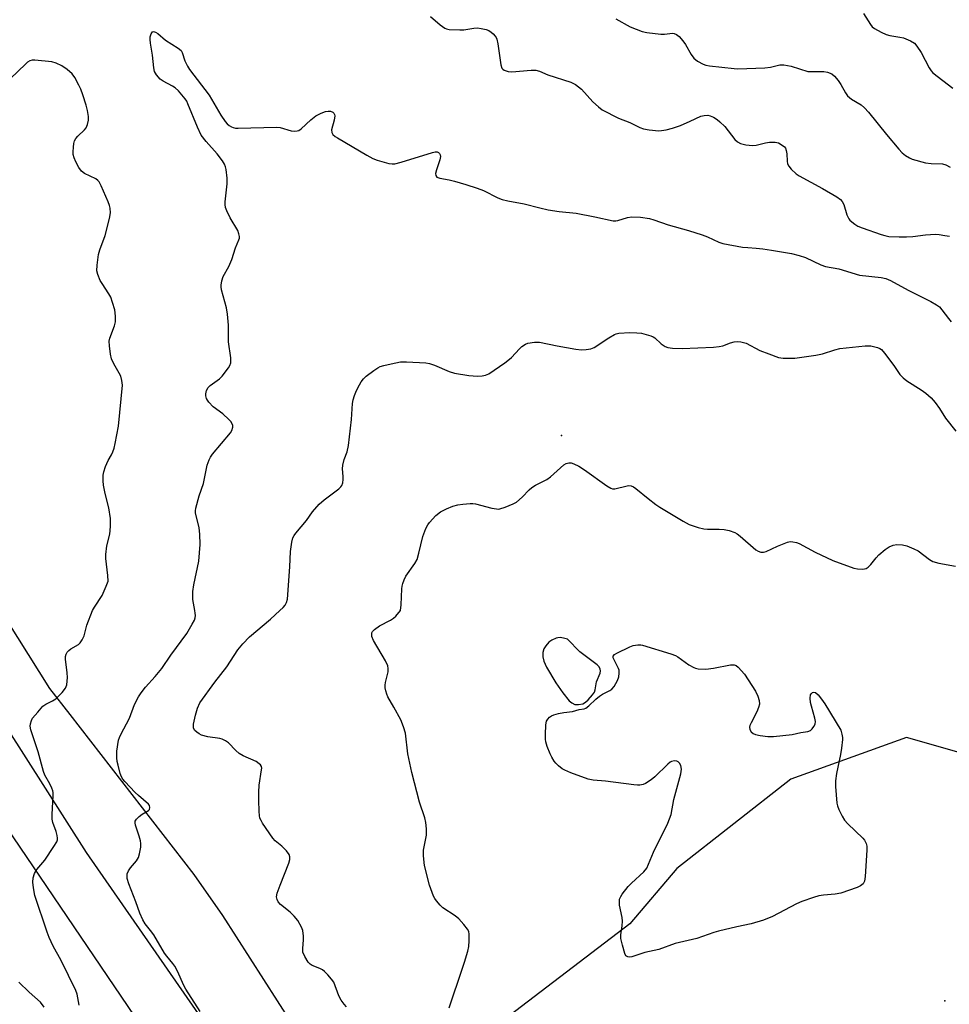
# Model space of a CAD drawing. Units: inches. Extents: x 1309763 to 1315763, y 525448 to 529448.
# Drawn here: x 1312016 to 1312301, y 527879 to 528181 of the extents above; entities that cross this region are included whole.
import ezdxf

# ---------------------------------------------------------------- set-up
doc = ezdxf.new("R2010")
doc.units = ezdxf.units.IN
doc.header["$MEASUREMENT"] = 0
for name, color, linetype in [('ELEV-Spot Elevation', 7, 'Continuous'), ('NTRL-Trees', 3, 'Continuous'), ('TRANS-Road', 130, 'Continuous'), ('Undefined', 1, 'Continuous')]:
    doc.layers.add(name, color=color, linetype=linetype)

msp = doc.modelspace()

# ---------------------------------------------------------------- linework, layer by layer
at = {"layer": 'ELEV-Spot Elevation'}
for p in [(1312182.28, 528053.59, 485.02), (1312299.71, 527880.44, 486.19)]:
    msp.add_point(p, dxfattribs=at)
at = {"layer": 'NTRL-Trees'}
msp.add_polyline3d([(1312673.5, 527976.07, 0), (1312550.79, 527845.84, 0), (1312507.56, 527837.2, 0), (1312455.22, 527898.56, 0), (1312415.41, 527915.97, 0), (1312375.61, 527892.34, 0), (1312349.49, 527902.29, 0), (1312327.1, 527937.12, 0), (1312320.19, 527951.92, 0), (1312287.91, 527961.14, 0), (1312252.46, 527948.32, 0), (1312217.64, 527920.95, 0), (1312203.18, 527904, 0), (1312158.42, 527869.88, 0), (1312136.4, 527856.43, 0), (1312125.77, 527852.46, 0), (1312113.44, 527854.98, 0), (1312103.69, 527867.4, 0), (1312078.59, 527906.64, 0), (1312069.74, 527919.18, 0), (1312031.78, 527968.11, 0), (1312025.59, 527976.09, 0), (1311989.54, 528033.37, 0)], dxfattribs=at)
at = {"layer": 'TRANS-Road'}
msp.add_lwpolyline([(1311968.66, 528032.58), (1312036.75, 527925.86), (1312108.62, 527822.34), (1312112.97, 527816.02), (1312126.43, 527796.45), (1312158.16, 527750.34), (1312174.02, 527728.23), (1312221.34, 527662.28), (1312230.5, 527649.51), (1312232.88, 527646.05), (1312278.72, 527579.36), (1312285.1, 527570.99), (1312270.67, 527560.77), (1312223.09, 527627.9), (1312158.67, 527720.38), (1312144.1, 527741.29), (1312119.87, 527776.09), (1312053.69, 527872.7), (1311987.41, 527970.29)], dxfattribs=at)
at = {"layer": 'Undefined'}
for points, elevation in [([(1312274.77, 528182.81), (1312276.9, 528179.44), (1312277.44, 528178.8), (1312278.11, 528178.28), (1312280.14, 528177.14), (1312281.72, 528176.39), (1312282.81, 528176.09), (1312285.93, 528175.61), (1312287.03, 528175.34), (1312289.14, 528174.46), (1312290.33, 528173.73), (1312291.11, 528172.87), (1312292.45, 528170.88), (1312294.85, 528166.21), (1312295.47, 528165.24), (1312296.04, 528164.63), (1312302.07, 528159.97)], 476), ([(1312142.16, 528181.93), (1312145.09, 528179.37), (1312146.51, 528178.33), (1312147.03, 528178.11), (1312147.88, 528177.95), (1312151.16, 528177.78), (1312152.32, 528177.86), (1312155.41, 528178.37), (1312156.55, 528178.41), (1312157.72, 528178.23), (1312159.17, 528177.89), (1312160.01, 528177.6), (1312160.74, 528177.16), (1312161.38, 528176.59), (1312161.94, 528175.94), (1312162.24, 528175.47), (1312162.44, 528174.95), (1312162.74, 528173.52), (1312163.7, 528167.09), (1312164.03, 528166.09), (1312164.29, 528165.74), (1312164.67, 528165.46), (1312165.9, 528165.05), (1312167.03, 528164.95), (1312172.95, 528165.48), (1312174.4, 528165.46), (1312175.49, 528165.13), (1312178.08, 528164.1), (1312185.18, 528161.84), (1312186.56, 528161.08), (1312188.38, 528159.64), (1312191.89, 528155.78), (1312193.57, 528154.22), (1312194.71, 528153.35), (1312199.71, 528150.73), (1312203.2, 528149.41), (1312206.26, 528147.87), (1312207.34, 528147.47), (1312209.09, 528147.2), (1312212.04, 528146.93), (1312212.91, 528146.96), (1312214.3, 528147.19), (1312216.25, 528147.7), (1312218.74, 528148.58), (1312221.72, 528149.86), (1312224.92, 528151.38), (1312226, 528151.64), (1312227.09, 528151.68), (1312227.83, 528151.52), (1312228.79, 528151.1), (1312229.95, 528150.35), (1312230.79, 528149.7), (1312232.26, 528148.18), (1312235.38, 528144.22), (1312236.16, 528143.53), (1312237.08, 528143.04), (1312238.77, 528142.62), (1312240.78, 528142.36), (1312241.92, 528142.49), (1312244.78, 528143.25), (1312245.94, 528143.44), (1312247.7, 528143.45), (1312248.78, 528143.18), (1312250.17, 528142.34), (1312250.55, 528141.99), (1312250.84, 528141.58), (1312251.11, 528140.86), (1312251.32, 528139.82), (1312251.4, 528137.59), (1312251.51, 528136.8), (1312251.85, 528136.07), (1312252.6, 528135.2), (1312254.1, 528133.78), (1312255.05, 528133.1), (1312262.24, 528129.25), (1312266.55, 528126.69), (1312267.73, 528125.86), (1312268.26, 528125.26), (1312268.76, 528124.35), (1312269.7, 528121.17), (1312270.28, 528119.98), (1312270.61, 528119.56), (1312271.21, 528119), (1312272.1, 528118.33), (1312273.05, 528117.75), (1312274.4, 528117.19), (1312280.21, 528115.14), (1312281.33, 528114.8), (1312282.55, 528114.58), (1312285.64, 528114.4), (1312287.88, 528114.43), (1312289.84, 528114.57), (1312293.78, 528115.09), (1312296.85, 528115.22), (1312297.98, 528115.15), (1312299.7, 528114.89), (1312301.11, 528114.62)], 480), ([(1312198.93, 528181.16), (1312203.33, 528178.76), (1312206.96, 528177.37), (1312208.36, 528177.04), (1312212.68, 528176.54), (1312213.78, 528176.54), (1312216.22, 528176.76), (1312216.73, 528176.7), (1312217.47, 528176.44), (1312218.34, 528175.81), (1312219.45, 528174.49), (1312220.23, 528173.3), (1312221.96, 528170.31), (1312222.84, 528169.13), (1312223.91, 528168.22), (1312225.63, 528167.29), (1312226.43, 528167.01), (1312227.6, 528166.81), (1312235.18, 528165.94), (1312236.31, 528165.87), (1312244.52, 528166.2), (1312246.29, 528166.44), (1312249.18, 528167.07), (1312250.33, 528167.14), (1312252.6, 528166.67), (1312257.73, 528165.12), (1312258.88, 528165.02), (1312262.65, 528165.09), (1312263.74, 528164.87), (1312265.03, 528164.36), (1312265.92, 528163.69), (1312267.03, 528162.3), (1312267.8, 528161.13), (1312269.23, 528158.49), (1312269.87, 528157.57), (1312271.05, 528156.58), (1312274.01, 528154.9), (1312275.09, 528153.92), (1312276.28, 528152.61), (1312281.79, 528145.82), (1312285.63, 528141.3), (1312286.64, 528140.21), (1312287.67, 528139.38), (1312288.87, 528138.63), (1312289.63, 528138.27), (1312293.76, 528137.12), (1312295.45, 528136.85), (1312298.95, 528136.75), (1312299.99, 528136.5), (1312301.29, 528135.81)], 478), ([(1312070, 528000), (1312069.38, 528003.35), (1312069.33, 528004.46), (1312069.39, 528005.84), (1312069.69, 528007.85), (1312071.18, 528015.07), (1312071.61, 528020.22), (1312071.48, 528023.34), (1312071.3, 528025.32), (1312070.19, 528029.95), (1312070.18, 528030.52), (1312070.31, 528031.39), (1312071.31, 528035.15), (1312072.62, 528038.93), (1312073.8, 528044.46), (1312074.37, 528046.14), (1312074.78, 528046.93), (1312075.43, 528047.85), (1312080.91, 528054.41), (1312081.34, 528055.14), (1312081.61, 528056.18), (1312081.61, 528056.7), (1312081.46, 528057.18), (1312081.02, 528057.85), (1312080.44, 528058.48), (1312078.55, 528060.27), (1312075.6, 528062.4), (1312074.27, 528063.76), (1312073.82, 528064.42), (1312073.58, 528064.94), (1312073.38, 528065.76), (1312073.36, 528066.31), (1312073.58, 528067.38), (1312074.07, 528068.3), (1312074.68, 528068.89), (1312077.52, 528070.98), (1312078.37, 528071.76), (1312080.29, 528074.31), (1312080.72, 528075.05), (1312080.97, 528075.81), (1312081.05, 528076.59), (1312080.99, 528077.42), (1312080.25, 528082.23), (1312080.31, 528087.35), (1312079.98, 528090.75), (1312079.64, 528092.74), (1312078.16, 528098.23), (1312078.02, 528099.1), (1312078.01, 528099.65), (1312078.26, 528100.99), (1312078.7, 528102.3), (1312080.39, 528105.31), (1312081.3, 528107.47), (1312082.44, 528111.1), (1312083.49, 528113.52), (1312083.62, 528114.07), (1312083.63, 528114.58), (1312083.51, 528115.34), (1312083.18, 528116.34), (1312080.76, 528120.25), (1312079.74, 528122.35), (1312079.41, 528123.45), (1312079.3, 528124.31), (1312079.31, 528125.17), (1312079.84, 528130.68), (1312079.9, 528132.37), (1312079.57, 528135.03), (1312079.38, 528135.9), (1312079.07, 528136.71), (1312078.45, 528137.7), (1312076.85, 528139.82), (1312073.41, 528143.63), (1312071.95, 528145.61), (1312070.8, 528148.01), (1312067.88, 528155.19), (1312067.49, 528155.98), (1312067.01, 528156.68), (1312064.97, 528159.1), (1312063.95, 528160.09), (1312063.13, 528160.61), (1312060.32, 528162.08), (1312059.38, 528162.76), (1312058.24, 528164.08), (1312057.67, 528165.08), (1312057.4, 528166.2), (1312057.07, 528170.06), (1312056.42, 528173.73), (1312056.3, 528174.83), (1312056.35, 528175.64), (1312056.64, 528176.65), (1312056.99, 528177.19), (1312057.33, 528177.31), (1312057.96, 528177.11), (1312058.65, 528176.69), (1312060.97, 528174.63), (1312064.92, 528172.19), (1312065.76, 528171.48), (1312066.12, 528170.84), (1312066.94, 528168.3), (1312067.71, 528166.72), (1312068.31, 528165.72), (1312074.4, 528157.87), (1312077.99, 528151.69), (1312079.26, 528149.71), (1312079.84, 528149.09), (1312080.49, 528148.55), (1312081.19, 528148.1), (1312081.68, 528147.89), (1312082.46, 528147.75), (1312083.28, 528147.73), (1312094.98, 528148.05), (1312096.12, 528147.88), (1312099.46, 528146.93), (1312100.56, 528146.81), (1312101.36, 528146.86), (1312101.85, 528147.04), (1312102.52, 528147.51), (1312105.49, 528150.29), (1312107.09, 528151.5), (1312108.63, 528152.26), (1312109.96, 528152.78), (1312110.77, 528152.95), (1312111.54, 528152.88), (1312112.23, 528152.62), (1312112.58, 528152.33), (1312112.76, 528151.95), (1312112.83, 528151.5), (1312112.7, 528150.21), (1312111.89, 528147.2), (1312111.92, 528146.43), (1312112.28, 528145.75), (1312112.93, 528145.2), (1312113.67, 528144.72), (1312122.68, 528139.41), (1312124.5, 528138.45), (1312125.83, 528137.94), (1312129.36, 528136.9), (1312130.42, 528136.75), (1312131.24, 528136.78), (1312133.21, 528137.28), (1312142.73, 528140.3), (1312143.55, 528140.48), (1312144.24, 528140.45), (1312144.61, 528140.29), (1312144.92, 528139.99), (1312145.11, 528139.58), (1312145.17, 528139.08), (1312144.99, 528137.98), (1312143.98, 528134.93), (1312143.71, 528133.86), (1312143.74, 528133.19), (1312144.09, 528132.73), (1312145.06, 528132.38), (1312147.91, 528131.89), (1312149.51, 528131.51), (1312152.95, 528130.47), (1312156.49, 528129.29), (1312158.38, 528128.58), (1312162.77, 528126.43), (1312164.06, 528125.91), (1312165.8, 528125.5), (1312170.87, 528124.51), (1312175.62, 528123.28), (1312178.18, 528122.7), (1312181.52, 528122.19), (1312186.78, 528121.67), (1312192.46, 528120.58), (1312198.1, 528119.35), (1312198.94, 528119.31), (1312199.5, 528119.4), (1312202.5, 528120.35), (1312203.85, 528120.58), (1312206.44, 528120.41), (1312209.25, 528120.02), (1312210.51, 528119.65), (1312214.9, 528118.14), (1312221.19, 528116.34), (1312225.35, 528115), (1312226.99, 528114.39), (1312230.48, 528112.78), (1312231.68, 528112.39), (1312237.67, 528111.31), (1312239.29, 528111.12), (1312241.84, 528111), (1312243.9, 528110.76), (1312246.54, 528110.38), (1312252.76, 528109.31), (1312255.06, 528108.71), (1312257.03, 528108.08), (1312261.74, 528105.84), (1312263.08, 528105.31), (1312267.17, 528104.59), (1312273.55, 528102.72), (1312280.19, 528101.94), (1312281.57, 528101.68), (1312283.02, 528101.09), (1312288.41, 528098.12), (1312295.43, 528094.66), (1312297.11, 528093.63), (1312297.99, 528092.95), (1312298.75, 528092.1), (1312300.76, 528089.41), (1312301.64, 528088.37)], 482), ([(1312038.65, 528000), (1312039.25, 528001.04), (1312041.56, 528004.55), (1312042.88, 528007.41), (1312043.4, 528009.01), (1312043.39, 528010.74), (1312042.74, 528015.96), (1312042.7, 528017.12), (1312043.07, 528019.78), (1312043.98, 528023.37), (1312044.15, 528025.76), (1312044.17, 528028.15), (1312043.67, 528031.47), (1312042.57, 528035.79), (1312042.04, 528038.34), (1312041.88, 528039.74), (1312041.91, 528041.4), (1312042.07, 528042.5), (1312042.61, 528044.14), (1312043.42, 528045.98), (1312044.44, 528047.66), (1312044.92, 528048.61), (1312045.28, 528049.71), (1312045.61, 528051.16), (1312046.57, 528056.43), (1312047.84, 528068.99), (1312047.68, 528070.4), (1312047.3, 528071.72), (1312046.85, 528072.66), (1312045.2, 528075.54), (1312044.5, 528077.1), (1312044.2, 528078.51), (1312043.86, 528081.1), (1312043.79, 528082.53), (1312043.93, 528083.36), (1312045.39, 528087.13), (1312045.73, 528088.38), (1312045.73, 528090.11), (1312045.45, 528092.13), (1312044.81, 528094.36), (1312044.23, 528095.99), (1312043.69, 528097), (1312041.58, 528100.11), (1312041, 528101.1), (1312040.23, 528102.93), (1312040, 528104.03), (1312040.08, 528105.77), (1312040.48, 528108.99), (1312040.9, 528110.46), (1312042.51, 528114.89), (1312043.84, 528120.05), (1312044.13, 528121.79), (1312044.08, 528123.24), (1312043.85, 528124.07), (1312043.42, 528125.15), (1312041.31, 528130.02), (1312040.66, 528131.3), (1312040.31, 528131.73), (1312039.65, 528132.23), (1312036.24, 528133.86), (1312035.25, 528134.59), (1312034.48, 528135.66), (1312033.52, 528137.39), (1312033, 528138.62), (1312032.74, 528139.61), (1312032.7, 528140.46), (1312032.78, 528141.89), (1312032.92, 528143.02), (1312033.15, 528143.82), (1312033.58, 528144.56), (1312034.14, 528145.24), (1312036.17, 528147.19), (1312036.68, 528147.8), (1312037.12, 528148.79), (1312037.45, 528150.14), (1312037.47, 528151.24), (1312037.12, 528153.15), (1312036.69, 528154.81), (1312035.68, 528157.94), (1312035.07, 528159.61), (1312034.45, 528160.92), (1312033.24, 528163.21), (1312032.41, 528164.36), (1312030.89, 528165.68), (1312029.25, 528166.85), (1312027.53, 528167.66), (1312026.22, 528168.06), (1312021.03, 528168.57), (1312020.19, 528168.55), (1312019.43, 528168.34), (1312018.75, 528167.9), (1312018.11, 528167.35), (1312013.52, 528162.94)], 480), ([(1312096.05, 528000), (1312097, 528000.88), (1312097.67, 528001.67), (1312098.09, 528002.42), (1312098.38, 528003.44), (1312099.08, 528013.34), (1312099.33, 528018.04), (1312099.67, 528020.89), (1312100.01, 528022.25), (1312100.42, 528022.98), (1312100.93, 528023.67), (1312104.23, 528027.59), (1312106.05, 528030.24), (1312108.05, 528032.59), (1312109.55, 528033.94), (1312114.06, 528037.28), (1312114.68, 528037.88), (1312114.98, 528038.33), (1312115.27, 528039.09), (1312115.46, 528040.17), (1312115.45, 528041.05), (1312115.23, 528043.4), (1312115.26, 528044.55), (1312115.7, 528046.23), (1312116.6, 528048.64), (1312117.02, 528050.57), (1312117.96, 528058.49), (1312118.29, 528063.35), (1312118.52, 528064.52), (1312118.91, 528065.84), (1312119.29, 528066.88), (1312119.94, 528068.2), (1312120.95, 528070), (1312121.62, 528070.95), (1312122.46, 528071.73), (1312124.79, 528073.5), (1312125.98, 528074.32), (1312126.75, 528074.71), (1312127.86, 528075.05), (1312130.13, 528075.59), (1312132.99, 528076.15), (1312134.76, 528076.15), (1312140.68, 528075.81), (1312141.83, 528075.63), (1312143.43, 528075.14), (1312147.88, 528073.24), (1312149.53, 528072.73), (1312153.89, 528072.01), (1312156.56, 528071.81), (1312157.98, 528071.88), (1312159.02, 528072.1), (1312160.03, 528072.53), (1312164.88, 528075.82), (1312165.82, 528076.52), (1312166.94, 528077.52), (1312169.37, 528080.09), (1312170.16, 528080.83), (1312171.22, 528081.57), (1312172, 528081.87), (1312174.03, 528082.2), (1312175.5, 528082.22), (1312180.93, 528081.1), (1312186.7, 528080.06), (1312188.38, 528079.87), (1312189.81, 528079.92), (1312191.25, 528080.14), (1312192.32, 528080.52), (1312196.73, 528083.54), (1312198.5, 528084.57), (1312199.04, 528084.75), (1312199.85, 528084.89), (1312203.24, 528085.1), (1312205.33, 528085.03), (1312206.8, 528084.89), (1312208.22, 528084.55), (1312209.6, 528084.11), (1312210.38, 528083.77), (1312210.82, 528083.48), (1312212.84, 528081.65), (1312214.03, 528080.81), (1312214.83, 528080.52), (1312216.27, 528080.33), (1312219.22, 528080.21), (1312228.83, 528080.63), (1312230.54, 528080.82), (1312231.66, 528081.04), (1312234.08, 528081.96), (1312235.2, 528082.29), (1312236.05, 528082.38), (1312237.19, 528082.28), (1312238.04, 528082.11), (1312238.86, 528081.85), (1312243.05, 528079.66), (1312245.75, 528078.56), (1312248.75, 528077.46), (1312250.18, 528077.24), (1312253.72, 528077.31), (1312260.19, 528078.15), (1312262.17, 528078.6), (1312265.94, 528079.87), (1312267.48, 528080.22), (1312275.31, 528081.01), (1312277.04, 528081.02), (1312279, 528080.53), (1312279.77, 528080.2), (1312280.24, 528079.89), (1312281.22, 528078.81), (1312284.08, 528074.99)], 484), ([(1312284.08, 528074.99), (1312285.92, 528072.32), (1312286.89, 528071.24), (1312288.08, 528070.36), (1312292.44, 528067.53), (1312293.82, 528066.54), (1312295.51, 528065.11), (1312296.72, 528063.7), (1312298, 528061.87), (1312299.87, 528058.94), (1312303.01, 528054.9)], 484), ([(1312133, 528000), (1312133.21, 528001.75), (1312133.37, 528006.59), (1312133.47, 528007.44), (1312133.69, 528008.3), (1312134.09, 528009.41), (1312134.6, 528010.47), (1312137.34, 528014.38), (1312138.05, 528015.66), (1312138.6, 528017.56), (1312139.79, 528022.66), (1312140.77, 528025.16), (1312141.3, 528026.22), (1312141.8, 528026.94), (1312143.78, 528029.07), (1312145.26, 528030.2), (1312147.09, 528031.13), (1312149.03, 528031.93), (1312150.56, 528032.35), (1312152.06, 528032.6), (1312154.31, 528032.76), (1312155.15, 528032.76), (1312155.95, 528032.65), (1312160.9, 528031.36), (1312162.32, 528031.09), (1312162.88, 528031.07), (1312163.43, 528031.15), (1312165.06, 528031.69), (1312167.49, 528032.67), (1312168.49, 528033.22), (1312170.24, 528034.7), (1312172.39, 528036.94), (1312173.21, 528037.69), (1312174.28, 528038.36), (1312177.77, 528040.07), (1312178.91, 528040.94), (1312183.03, 528044.6), (1312183.72, 528045.05), (1312184.51, 528045.25), (1312185.27, 528045.18), (1312186.03, 528044.96), (1312187.56, 528044.16), (1312189.28, 528043.03), (1312196.13, 528038.18), (1312197.37, 528037.44), (1312197.89, 528037.27), (1312198.64, 528037.28), (1312202.36, 528038.23), (1312202.89, 528038.27), (1312203.63, 528038.16), (1312204.35, 528037.86), (1312205.05, 528037.39), (1312208.86, 528034.3)], 486), ([(1312208.86, 528034.3), (1312211.15, 528032.46), (1312212.37, 528031.62), (1312219.52, 528027.31), (1312221.37, 528026.38), (1312224.15, 528025.43), (1312225.85, 528024.99), (1312227.03, 528024.89), (1312230.61, 528024.88), (1312232.06, 528024.8), (1312233.65, 528024.48), (1312235.33, 528023.86), (1312236.09, 528023.45), (1312237.04, 528022.77), (1312241.78, 528018.61), (1312242.52, 528018.15), (1312243.33, 528017.91), (1312244.18, 528017.85), (1312244.99, 528018.04), (1312248.46, 528019.69), (1312251.47, 528020.96), (1312252.3, 528021.13), (1312253.12, 528021.08), (1312254.22, 528020.79), (1312255.02, 528020.48), (1312259.91, 528017.86), (1312265.36, 528015.33), (1312271.77, 528012.99), (1312272.89, 528012.76), (1312274.53, 528012.7), (1312275.56, 528012.89), (1312276.19, 528013.27), (1312276.98, 528014.07), (1312278.68, 528016.16), (1312279.48, 528017.03), (1312281.43, 528018.7), (1312282.59, 528019.51), (1312283.88, 528020.03), (1312284.98, 528020.24), (1312286.67, 528020.15), (1312288.05, 528019.78), (1312290.19, 528018.9), (1312291.48, 528018.26), (1312294.96, 528015.58), (1312295.95, 528015.03), (1312297.87, 528014.53), (1312302.93, 528013.6)], 486), ([(1312034.61, 527879.15), (1312033.95, 527882.47), (1312033.58, 527883.64), (1312029.1, 527892.81), (1312026.59, 527897.24), (1312025.33, 527899.81), (1312024.72, 527901.44), (1312021.01, 527912.74), (1312020.56, 527915.05), (1312020.36, 527916.8), (1312020.5, 527918.18), (1312020.89, 527919.5), (1312021.64, 527920.69), (1312024.06, 527923.58), (1312026.85, 527927.71), (1312027.72, 527929.2), (1312027.89, 527929.72), (1312027.93, 527930.28), (1312027.83, 527931.14), (1312027.57, 527932.31), (1312026.51, 527935.06), (1312026.27, 527936.09), (1312026.26, 527937.53), (1312026.62, 527943.37), (1312026.59, 527944.23), (1312026.48, 527944.79), (1312026.2, 527945.61), (1312025.6, 527946.96), (1312024.08, 527949.6), (1312023.6, 527950.67), (1312021.99, 527956.73), (1312019.8, 527963.43), (1312019.6, 527964.56), (1312019.66, 527965.34), (1312019.94, 527966.36), (1312020.31, 527967.05), (1312021.94, 527968.87), (1312023.41, 527970.66), (1312024.32, 527971.33), (1312026.4, 527972.36), (1312027.38, 527972.98), (1312029.31, 527974.86), (1312030.42, 527976.22), (1312030.78, 527977.24), (1312030.98, 527979.45), (1312030.9, 527980.9), (1312030.38, 527985.07), (1312030.42, 527985.89), (1312030.58, 527986.59), (1312030.9, 527987.22), (1312031.36, 527987.75), (1312032.02, 527988.23), (1312034.31, 527989.57), (1312034.89, 527990.13), (1312035.48, 527991.01), (1312036.05, 527992.23), (1312036.92, 527995.46), (1312038.65, 528000)], 480), ([(1312071.64, 527877.23), (1312067.2, 527884.06), (1312066.56, 527885.35), (1312064.83, 527889.32), (1312063.9, 527891.03), (1312063.27, 527891.94), (1312061.4, 527894.13), (1312060.69, 527895.1), (1312057.41, 527900.67), (1312056.46, 527902.04), (1312054.82, 527904.05), (1312054.08, 527905.26), (1312053.1, 527907.28), (1312051.94, 527910.83), (1312049.77, 527916.34), (1312049.27, 527917.97), (1312049.22, 527918.51), (1312049.3, 527919.31), (1312049.67, 527920.31), (1312050.32, 527921.21), (1312052.17, 527923.37), (1312052.72, 527924.33), (1312053.05, 527925.44), (1312053.42, 527927.48), (1312053.49, 527928.64), (1312053.37, 527929.51), (1312052.97, 527930.94), (1312051.86, 527934.21), (1312051.71, 527934.99), (1312051.75, 527935.48), (1312052.13, 527936.12), (1312052.95, 527936.88), (1312053.89, 527937.59), (1312055.78, 527938.75), (1312056.09, 527939.1), (1312056.23, 527939.65), (1312056.06, 527940.27), (1312055.76, 527940.68), (1312052.73, 527943.3), (1312051.68, 527944.3), (1312048.52, 527947.68), (1312047.98, 527948.35), (1312047.55, 527949.07), (1312047.16, 527950.13), (1312046.49, 527952.61), (1312046.25, 527953.73), (1312046.12, 527954.9), (1312046.12, 527956.93), (1312046.65, 527960.26), (1312046.89, 527961.06), (1312047.34, 527962.07), (1312049.98, 527967.02), (1312051.49, 527971.22), (1312052.72, 527973.57), (1312053.52, 527974.78), (1312054.9, 527976.54), (1312057.83, 527979.75), (1312059.88, 527982.21), (1312062.67, 527986.28), (1312067.5, 527992.95), (1312069.21, 527995.77), (1312069.9, 527997.09), (1312070.07, 527997.72), (1312070.14, 527998.46), (1312070.13, 527999.17), (1312070, 528000)], 482), ([(1312116.45, 527878.65), (1312115.68, 527879.47), (1312114.84, 527880.69), (1312114.11, 527881.99), (1312112.52, 527886.2), (1312111.89, 527887.14), (1312110.74, 527888.44), (1312109.72, 527889.47), (1312109.05, 527889.98), (1312108.29, 527890.35), (1312105.89, 527891.25), (1312105.31, 527891.64), (1312104.73, 527892.27), (1312103.65, 527894.02), (1312103.1, 527895.35), (1312103.03, 527896.49), (1312103.26, 527899.13), (1312103.28, 527900.3), (1312103.06, 527902.01), (1312102.68, 527903.07), (1312101.48, 527905.04), (1312100.44, 527906.42), (1312099.16, 527907.63), (1312096.18, 527910.01), (1312095.52, 527910.79), (1312095.18, 527911.48), (1312095.03, 527912.29), (1312095.19, 527913.41), (1312096.1, 527915.92), (1312098.76, 527922.6), (1312099.04, 527923.73), (1312099.06, 527924.54), (1312098.84, 527925.29), (1312098.02, 527926.4), (1312096.6, 527927.82), (1312094.62, 527929.43), (1312093.86, 527930.29), (1312090.74, 527934.92), (1312090.29, 527935.66), (1312089.94, 527936.44), (1312089.76, 527937.27), (1312089.67, 527938.42), (1312089.56, 527941.87), (1312089.6, 527944.39), (1312089.72, 527946.46), (1312090.45, 527951.17), (1312090.46, 527951.73), (1312090.36, 527952.25), (1312090.1, 527952.69), (1312089.72, 527953.09), (1312088.79, 527953.75), (1312084.82, 527955.49), (1312083.59, 527956.2), (1312082.54, 527957.13), (1312080.25, 527959.5), (1312079.39, 527960.12), (1312078.4, 527960.57), (1312077.61, 527960.8), (1312073.99, 527961.33), (1312072.03, 527961.85), (1312071.33, 527962.2), (1312070.63, 527962.71), (1312070.03, 527963.29), (1312069.61, 527963.95), (1312069.53, 527964.44), (1312069.58, 527965.23), (1312070.14, 527967.98), (1312070.78, 527970.07), (1312071.53, 527971.7), (1312076.16, 527978.09), (1312079.78, 527982.73), (1312083.19, 527987.96), (1312084.71, 527989.77), (1312086.75, 527991.93), (1312093.12, 527997.34), (1312096.05, 528000)], 484), ([(1312147.91, 527878.27), (1312149.08, 527882.04), (1312150.78, 527886.84), (1312152.56, 527892.29), (1312153.54, 527895.7), (1312153.87, 527897.13), (1312154.01, 527898.86), (1312154.02, 527900.86), (1312153.87, 527901.67), (1312153.48, 527902.41), (1312152.41, 527903.79), (1312150.85, 527905.56), (1312149.72, 527906.5), (1312145.98, 527908.98), (1312145.14, 527909.78), (1312143.98, 527911.08), (1312143.47, 527911.78), (1312143.08, 527912.55), (1312141.83, 527915.86), (1312140.37, 527921.92), (1312140.02, 527924.84), (1312140.06, 527926.59), (1312140.91, 527931.19), (1312140.91, 527933.14), (1312140.76, 527935.09), (1312140.42, 527936.46), (1312138.78, 527941.34), (1312136.46, 527950.38), (1312135.25, 527956.07), (1312134.5, 527962.44), (1312133.91, 527964.38), (1312133.07, 527966.54), (1312130.96, 527970.42), (1312129.11, 527973.56), (1312128.77, 527974.33), (1312128.43, 527975.44), (1312128.26, 527976.28), (1312128.23, 527977.13), (1312128.38, 527978), (1312129.18, 527981.19), (1312129.23, 527982.22), (1312129.09, 527983.01), (1312128.33, 527984.59), (1312124.75, 527990.77), (1312124.21, 527992.01), (1312124.15, 527992.71), (1312124.23, 527993.16), (1312124.43, 527993.58), (1312124.96, 527994.15), (1312126.54, 527995.27), (1312129.9, 527997.02), (1312130.87, 527997.63), (1312131.58, 527998.3), (1312133, 528000)], 486), ([(1312023.85, 527878.55), (1312022.69, 527880.1), (1312019.29, 527883.15), (1312016.1, 527886.18)], 478)]:
    msp.add_lwpolyline(points, dxfattribs=dict(at, elevation=elevation))
for points, elevation in [([(1312181.84, 527991.71), (1312181.2, 527991.64), (1312180.66, 527991.49), (1312179.34, 527990.94), (1312178.41, 527990.27), (1312177.44, 527989.22), (1312176.86, 527988.24), (1312176.53, 527987.16), (1312176.57, 527985.78), (1312176.87, 527984.44), (1312177.66, 527982.67), (1312180.51, 527977.83), (1312182.68, 527974.74), (1312184.58, 527972.37), (1312185.39, 527971.68), (1312186.33, 527971.25), (1312187.44, 527971.19), (1312188.79, 527971.43), (1312189.63, 527971.89), (1312190.46, 527972.65), (1312191.79, 527974.14), (1312192.33, 527974.99), (1312192.58, 527975.66), (1312193.04, 527978.15), (1312194.12, 527980.77), (1312194.24, 527981.5), (1312194.16, 527981.99), (1312193.77, 527982.71), (1312193.2, 527983.33), (1312187.94, 527987.39), (1312184.09, 527991.2), (1312182.86, 527991.56)], 486), ([(1312226.46, 527982.04), (1312228.79, 527982.29), (1312234.05, 527983.38), (1312235.17, 527983.41), (1312235.77, 527983.18), (1312236.41, 527982.68), (1312238.31, 527980.54), (1312241.65, 527975.32), (1312242.42, 527973.76), (1312242.85, 527972.45), (1312242.9, 527971.36), (1312242.63, 527970.27), (1312242.05, 527968.95), (1312240.31, 527965.57), (1312239.99, 527964.79), (1312239.87, 527964.28), (1312239.98, 527963.53), (1312240.39, 527962.84), (1312240.98, 527962.29), (1312241.73, 527961.98), (1312243.16, 527961.71), (1312245.48, 527961.41), (1312247.24, 527961.38), (1312252.88, 527961.99), (1312255.58, 527962.64), (1312257.75, 527962.95), (1312258.5, 527963.21), (1312259.09, 527963.75), (1312259.56, 527964.43), (1312259.92, 527965.18), (1312260.06, 527965.97), (1312259.89, 527967.06), (1312258.81, 527970.67), (1312258.55, 527971.79), (1312258.42, 527973.15), (1312258.57, 527974.17), (1312258.82, 527974.62), (1312259.16, 527974.91), (1312259.58, 527974.98), (1312260.02, 527974.86), (1312260.83, 527974.2), (1312261.92, 527972.85), (1312262.9, 527971.38), (1312267.81, 527963.39), (1312268.14, 527962.15), (1312268.32, 527961.11), (1312268.34, 527960.46), (1312268.06, 527957.87), (1312267.73, 527955.85), (1312266.54, 527950.1), (1312266.21, 527947.8), (1312266.18, 527946.05), (1312266.6, 527941.01), (1312266.77, 527940.14), (1312267.18, 527939.07), (1312268.21, 527936.98), (1312268.95, 527935.74), (1312269.95, 527934.64), (1312274.52, 527930.3), (1312275.08, 527929.62), (1312275.57, 527928.61), (1312275.76, 527927.78), (1312275.77, 527926.61), (1312275.28, 527918.58), (1312275.07, 527917.14), (1312274.88, 527916.67), (1312274.62, 527916.29), (1312274.29, 527915.96), (1312273.83, 527915.66), (1312272.77, 527915.21), (1312267.79, 527913.48), (1312266.08, 527913.08), (1312262.53, 527912.82), (1312261.08, 527912.61), (1312259.41, 527912.11), (1312255.83, 527910.88), (1312254.23, 527910.15), (1312246.92, 527906.25), (1312244.15, 527905.17), (1312240.34, 527904.07), (1312235.97, 527903.17), (1312230.31, 527901.83), (1312228.91, 527901.39), (1312223.73, 527899.51), (1312217.06, 527897.97), (1312212.12, 527896.16), (1312207.82, 527895.24), (1312203.84, 527893.96), (1312203.04, 527893.86), (1312202.58, 527893.91), (1312202.18, 527894.09), (1312202.01, 527894.25), (1312201.65, 527894.94), (1312200.91, 527897.49), (1312200.44, 527899.51), (1312200.41, 527900.66), (1312200.9, 527903.48), (1312200.98, 527904.81), (1312200.86, 527905.95), (1312200.06, 527909.73), (1312199.99, 527910.82), (1312200.08, 527911.61), (1312200.42, 527912.38), (1312200.88, 527913.12), (1312202.64, 527915.48), (1312203.7, 527916.53), (1312207.44, 527919.94), (1312208.36, 527921.05), (1312208.96, 527922.28), (1312210.46, 527925.94), (1312214.84, 527934.91), (1312215.85, 527937.54), (1312216.68, 527942.17), (1312218.85, 527949.95), (1312218.99, 527951.44), (1312218.82, 527952.58), (1312218.42, 527953.27), (1312218.05, 527953.63), (1312217.61, 527953.9), (1312216.92, 527954.01), (1312215.98, 527953.77), (1312215.52, 527953.52), (1312214.84, 527952.98), (1312210.88, 527949.1), (1312209.78, 527948.15), (1312208.03, 527947.05), (1312207.29, 527946.76), (1312206.31, 527946.54), (1312205.54, 527946.49), (1312204.38, 527946.56), (1312195.75, 527947.71), (1312192.02, 527948.02), (1312190.46, 527948.36), (1312185.17, 527950.3), (1312183.25, 527951.09), (1312182.52, 527951.54), (1312181.4, 527952.45), (1312180.56, 527953.24), (1312180.04, 527953.9), (1312179.3, 527955.1), (1312178.79, 527956.12), (1312177.93, 527958.35), (1312177.5, 527959.77), (1312177.39, 527960.62), (1312177.39, 527962.07), (1312177.5, 527964.97), (1312177.69, 527966.07), (1312178.05, 527966.74), (1312178.58, 527967.3), (1312179.2, 527967.76), (1312179.94, 527968.09), (1312181.31, 527968.43), (1312182.99, 527968.72), (1312185.63, 527969.02), (1312187.64, 527969.65), (1312189.2, 527969.93), (1312189.68, 527970.11), (1312190.61, 527970.77), (1312192.77, 527972.85), (1312193.91, 527973.79), (1312194.85, 527974.37), (1312197.08, 527975.47), (1312197.73, 527975.9), (1312198.43, 527976.74), (1312199.4, 527978.58), (1312199.81, 527979.68), (1312199.95, 527980.83), (1312199.89, 527981.69), (1312199.75, 527982.24), (1312198.28, 527985.06), (1312198.11, 527985.53), (1312198.1, 527986.01), (1312198.52, 527986.51), (1312199.21, 527986.92), (1312203.18, 527988.84), (1312204.25, 527989.28), (1312205.67, 527989.53), (1312206.53, 527989.52), (1312207.1, 527989.42), (1312215.79, 527986.69), (1312217.17, 527986.2), (1312217.95, 527985.81), (1312221.28, 527983.39), (1312222.75, 527982.5), (1312223.29, 527982.32), (1312224.13, 527982.17)], 488)]:
    msp.add_lwpolyline(points, close=True, dxfattribs=dict(at, elevation=elevation))

doc.saveas('drawing.dxf')
